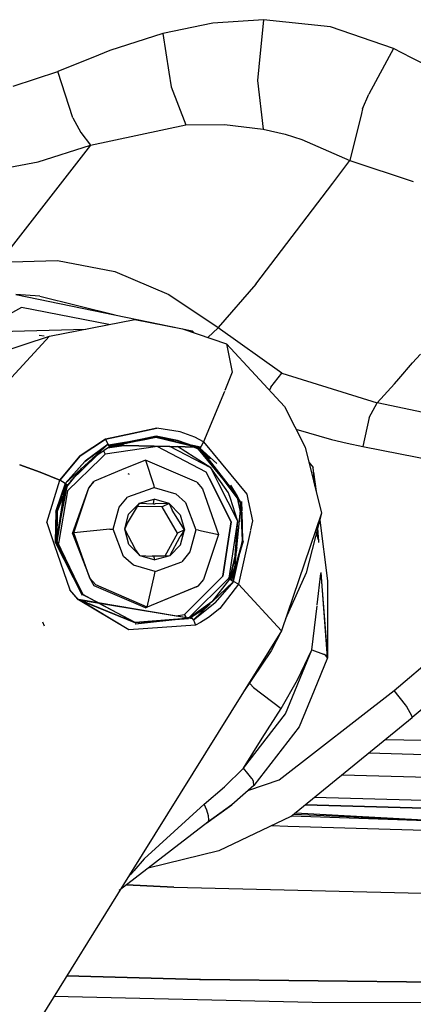
# Model space of a CAD drawing. Units: millimetres. Extents: x 984 to 8877, y -1600 to 2023.
# Drawn here: x 2836 to 2873, y -1031 to -937 of the extents above; entities that cross this region are included whole.
import ezdxf

# ---------------------------------------------------------------- set-up
doc = ezdxf.new("R2010")
doc.units = ezdxf.units.MM
doc.layers.add('TFR-TRI', color=7, linetype='CONTINUOUS', true_color=0xffffff)

msp = doc.modelspace()

# ---------------------------------------------------------------- linework, layer by layer
at = {"layer": 'TFR-TRI', "color": 18, "linetype": 'CONTINUOUS'}
for p, q in [((2854.082396, -937.621582), (2849.353392, -938.587402)), ((2854.082396, -937.621582), (2849.353392, -938.587402)), ((2858.876097, -937.280029), (2854.082396, -937.621582)), ((2858.876097, -937.280029), (2854.082396, -937.621582)), ((2858.876097, -937.280029), (2858.441282, -941.739746)), ((2858.876097, -937.280029), (2858.441282, -941.739746)), ((2865.202025, -937.962158), (2858.876097, -937.280029)), ((2865.202025, -937.962158), (2858.876097, -937.280029)), ((2849.353392, -938.587402), (2844.318968, -940.199951)), ((2849.353392, -938.587402), (2844.318968, -940.199951)), ((2849.353392, -938.587402), (2849.927366, -942.263184)), ((2849.353392, -938.587402), (2849.927366, -942.263184)), ((2871.172239, -940.014893), (2865.202025, -937.962158)), ((2871.172239, -940.014893), (2865.202025, -937.962158)), ((2843.253294, -940.633301), (2839.419554, -942.19165)), ((2843.253294, -940.633301), (2839.419554, -942.19165)), ((2844.318968, -940.199951), (2843.254271, -940.632812)), ((2844.318968, -940.199951), (2843.254271, -940.632812)), ((2871.172239, -940.014893), (2868.848021, -944.335938)), ((2871.172239, -940.014893), (2868.848021, -944.335938)), ((2872.876341, -940.880005), (2871.172239, -940.014893)), ((2872.876341, -940.880005), (2871.172239, -940.014893)), ((2875.610716, -942.263184), (2872.876341, -940.880005)), ((2875.610716, -942.263184), (2872.876341, -940.880005)), ((2835.172484, -943.567139), (2839.419554, -942.19165)), ((2835.172484, -943.567139), (2839.419554, -942.19165)), ((2840.83679, -946.588745), (2839.419554, -942.19165)), ((2840.83679, -946.588745), (2839.419554, -942.19165)), ((2849.927366, -942.263184), (2850.143187, -943.645264)), ((2849.927366, -942.263184), (2850.143187, -943.645264)), ((2858.441282, -941.739746), (2858.313109, -943.053101)), ((2858.441282, -941.739746), (2858.313109, -943.053101)), ((2858.313109, -943.053101), (2858.833616, -947.652588)), ((2858.313109, -943.053101), (2858.833616, -947.652588)), ((2850.143187, -943.645264), (2851.511351, -947.247192)), ((2850.143187, -943.645264), (2851.511351, -947.247192)), ((2868.25012, -945.713989), (2868.848021, -944.335938)), ((2868.25012, -945.713989), (2868.848021, -944.335938)), ((2868.140013, -946.163574), (2867.043577, -950.637329)), ((2868.140013, -946.163574), (2867.043577, -950.637329)), ((2868.25012, -945.713989), (2868.140013, -946.163208)), ((2868.25012, -945.713989), (2868.140013, -946.163208)), ((2840.83679, -946.588745), (2841.580198, -947.981201)), ((2840.83679, -946.588745), (2841.580198, -947.981201)), ((2842.48889, -949.158936), (2851.511351, -947.247192)), ((2842.48889, -949.158936), (2851.511351, -947.247192)), ((2851.511351, -947.247192), (2855.196654, -947.211548)), ((2851.511351, -947.247192), (2855.196654, -947.211548)), ((2855.196654, -947.211548), (2858.833616, -947.652588)), ((2855.196654, -947.211548), (2858.833616, -947.652588)), ((2841.580198, -947.981201), (2842.48889, -949.158936)), ((2841.580198, -947.981201), (2842.48889, -949.158936)), ((2858.833616, -947.652588), (2860.914427, -948.137695)), ((2858.833616, -947.652588), (2860.914427, -948.137695)), ((2860.914427, -948.137695), (2862.51013, -948.632202)), ((2860.914427, -948.137695), (2862.51013, -948.632202)), ((2862.51013, -948.632202), (2867.043577, -950.637329)), ((2862.51013, -948.632202), (2867.043577, -950.637329)), ((2842.48889, -949.158936), (2833.865599, -960.269409)), ((2842.48889, -949.158936), (2833.865599, -960.269409)), ((2837.529173, -950.738892), (2842.48889, -949.158936)), ((2837.529173, -950.738892), (2842.48889, -949.158936)), ((2832.489866, -951.698486), (2837.529173, -950.738892)), ((2832.489866, -951.698486), (2837.529173, -950.738892)), ((2865.424437, -952.765869), (2867.043577, -950.637329)), ((2865.424437, -952.765869), (2867.043577, -950.637329)), ((2867.043577, -950.637329), (2873.053099, -952.612793)), ((2867.043577, -950.637329), (2873.053099, -952.612793)), ((2858.134642, -962.348389), (2865.424437, -952.765869)), ((2858.134642, -962.348389), (2865.424437, -952.765869)), ((2833.865599, -960.269409), (2839.360472, -960.107056)), ((2833.865599, -960.269409), (2839.360472, -960.107056)), ((2839.360472, -960.107056), (2844.792357, -961.155273)), ((2839.360472, -960.107056), (2844.792357, -961.155273)), ((2844.792357, -961.155273), (2849.908812, -963.318115)), ((2844.792357, -961.155273), (2849.908812, -963.318115)), ((2858.134642, -962.348389), (2854.570433, -966.465942)), ((2858.134642, -962.348389), (2854.570433, -966.465942)), ((2837.711302, -963.482666), (2835.426146, -963.333374)), ((2837.711302, -963.482666), (2835.426146, -963.333374)), ((2835.426146, -963.333374), (2852.127318, -966.766602)), ((2835.426146, -963.333374), (2852.127318, -966.766602)), ((2837.711302, -963.482666), (2844.817503, -965.263916)), ((2837.711302, -963.482666), (2844.817503, -965.263916)), ((2849.908812, -963.318115), (2854.570433, -966.465942)), ((2849.908812, -963.318115), (2854.570433, -966.465942)), ((2835.964232, -964.557739), (2821.490355, -972.602783)), ((2835.964232, -964.557739), (2821.490355, -972.602783)), ((2835.964232, -964.557739), (2821.490355, -972.602783)), ((2835.964232, -964.557739), (2821.490355, -972.602783)), ((2844.232542, -966.175049), (2835.964232, -964.557739)), ((2844.232542, -966.175049), (2835.964232, -964.557739)), ((2844.232542, -966.175049), (2835.964232, -964.557739)), ((2844.232542, -966.175049), (2835.964232, -964.557739)), ((2838.611937, -967.2677), (2846.704466, -965.694458)), ((2838.611937, -967.2677), (2846.704466, -965.694458)), ((2846.704466, -965.694458), (2851.21057, -966.59314)), ((2846.704466, -965.694458), (2851.21057, -966.59314)), ((2833.936888, -966.825806), (2842.053831, -966.598755)), ((2833.936888, -966.825806), (2842.053831, -966.598755)), ((2851.21057, -966.59314), (2855.362669, -968.009155)), ((2851.21057, -966.59314), (2855.362669, -968.009155)), ((2852.127318, -966.766602), (2852.167601, -966.919678)), ((2852.127318, -966.766602), (2852.167601, -966.919678)), ((2852.127318, -966.766602), (2852.304075, -966.965942)), ((2852.127318, -966.766602), (2852.304075, -966.965942)), ((2852.127318, -966.766602), (2852.167601, -966.919678)), ((2852.127318, -966.766602), (2852.167601, -966.919678)), ((2853.610228, -967.411499), (2854.588743, -966.480957)), ((2853.610228, -967.411499), (2854.588743, -966.480957)), ((2854.57971, -966.473389), (2854.570433, -966.465942)), ((2854.57971, -966.473389), (2854.570433, -966.465942)), ((2854.588743, -966.480957), (2854.57971, -966.473389)), ((2854.588743, -966.480957), (2854.57971, -966.473389)), ((2860.61682, -970.786499), (2854.588743, -966.480957)), ((2860.61682, -970.786499), (2854.588743, -966.480957)), ((2832.001585, -969.454346), (2838.611937, -967.2677)), ((2832.001585, -969.454346), (2838.611937, -967.2677)), ((2833.94055, -972.378052), (2838.611937, -967.2677)), ((2833.94055, -972.378052), (2838.611937, -967.2677)), ((2833.94055, -972.378052), (2838.611937, -967.2677)), ((2833.94055, -972.378052), (2838.611937, -967.2677)), ((2838.125853, -967.276611), (2837.636351, -967.223877)), ((2838.125853, -967.276611), (2837.636351, -967.223877)), ((2855.362669, -968.009155), (2855.913206, -970.703369)), ((2855.362669, -968.009155), (2855.913206, -970.703369)), ((2855.362669, -968.009155), (2855.913206, -970.703369)), ((2855.362669, -968.009155), (2855.913206, -970.703369)), ((2860.857786, -973.939575), (2855.362669, -968.009155)), ((2860.857786, -973.939575), (2855.362669, -968.009155)), ((2872.989622, -969.817139), (2873.721312, -968.973999)), ((2872.989622, -969.817139), (2873.721312, -968.973999)), ((2871.684935, -971.320312), (2872.989134, -969.817749)), ((2871.684935, -971.320312), (2872.989134, -969.817749)), ((2855.913206, -970.703369), (2855.203245, -972.426025)), ((2855.913206, -970.703369), (2855.203245, -972.426025)), ((2855.913206, -970.703369), (2855.203245, -972.426025)), ((2855.913206, -970.703369), (2855.203245, -972.426025)), ((2859.583372, -972.110962), (2860.61682, -970.786499)), ((2859.583372, -972.110962), (2860.61682, -970.786499)), ((2860.61682, -970.786499), (2869.627073, -973.604492)), ((2860.61682, -970.786499), (2869.627073, -973.604492)), ((2871.274534, -971.793213), (2871.684935, -971.320312)), ((2871.274534, -971.793213), (2871.684935, -971.320312)), ((2859.583372, -972.110962), (2859.434446, -972.403564)), ((2859.583372, -972.110962), (2859.434446, -972.403564)), ((2869.627073, -973.604492), (2871.274534, -971.793213)), ((2869.627073, -973.604492), (2871.274534, -971.793213)), ((2855.16931, -972.508667), (2853.201048, -977.285889)), ((2855.16931, -972.508667), (2853.201048, -977.285889)), ((2855.16931, -972.508667), (2853.201048, -977.285889)), ((2855.16931, -972.508667), (2853.201048, -977.285889)), ((2860.857786, -973.939575), (2862.803343, -977.796265)), ((2860.857786, -973.939575), (2862.803343, -977.796265)), ((2868.881468, -975.000488), (2869.627073, -973.604492)), ((2868.881468, -975.000488), (2869.627073, -973.604492)), ((2878.805052, -975.517334), (2869.627073, -973.604492)), ((2878.805052, -975.517334), (2869.627073, -973.604492)), ((2868.881468, -975.000488), (2868.264769, -977.727539)), ((2868.881468, -975.000488), (2868.264769, -977.727539)), ((2848.76428, -976.010132), (2846.45178, -976.498535)), ((2848.76428, -976.010132), (2846.45178, -976.498535)), ((2846.45178, -976.498535), (2848.76428, -976.010132)), ((2846.45178, -976.498535), (2848.76428, -976.010132)), ((2850.994749, -976.356079), (2848.76428, -976.010132)), ((2850.994749, -976.356079), (2848.76428, -976.010132)), ((2850.994749, -976.356079), (2848.76428, -976.010132)), ((2850.994749, -976.356079), (2848.76428, -976.010132)), ((2861.945677, -976.096191), (2865.322874, -977.065552)), ((2861.945677, -976.096191), (2865.322874, -977.065552)), ((2841.517698, -978.628052), (2843.927366, -977.031616)), ((2843.927366, -977.031616), (2841.517698, -978.628052)), ((2843.927366, -977.031616), (2841.517698, -978.628052)), ((2841.517698, -978.628052), (2843.927366, -977.031616)), ((2846.45178, -976.498535), (2843.927366, -977.031616)), ((2843.927366, -977.031616), (2846.45178, -976.498535)), ((2843.927366, -977.031616), (2846.45178, -976.498535)), ((2846.45178, -976.498535), (2843.927366, -977.031616)), ((2844.154417, -977.509155), (2843.927366, -977.031616)), ((2844.154417, -977.509155), (2843.927366, -977.031616)), ((2844.154417, -977.509155), (2843.927366, -977.031616)), ((2844.154417, -977.509155), (2843.927366, -977.031616)), ((2847.444945, -977.076904), (2844.207396, -977.615112)), ((2847.449339, -977.079468), (2844.208128, -977.617188)), ((2847.3822, -977.040283), (2844.242796, -977.68335)), ((2847.385863, -977.04248), (2844.242796, -977.68335)), ((2844.242796, -977.68335), (2847.472532, -977.093018)), ((2847.475706, -977.094849), (2844.242796, -977.68335)), ((2847.491575, -977.104126), (2845.453245, -977.538574)), ((2847.491575, -977.104126), (2845.453245, -977.538574)), ((2848.701048, -976.77002), (2847.3822, -977.040283)), ((2848.727659, -976.768799), (2847.385863, -977.04248)), ((2848.724974, -976.864014), (2847.445189, -977.076782)), ((2848.695921, -976.872559), (2847.449339, -977.079468)), ((2847.472777, -977.093018), (2848.724974, -976.864014)), ((2848.695921, -976.872559), (2847.475706, -977.094849)), ((2848.707152, -976.844971), (2847.491575, -977.104126)), ((2848.707152, -976.844971), (2847.491575, -977.104126)), ((2852.843626, -977.889648), (2848.695921, -976.872559)), ((2852.918577, -977.78833), (2848.695921, -976.872559)), ((2850.72595, -977.15625), (2848.701048, -976.77002)), ((2850.72595, -977.15625), (2848.707152, -976.844971)), ((2850.72595, -977.15625), (2848.707152, -976.844971)), ((2848.707152, -976.844971), (2850.72595, -977.15625)), ((2848.707152, -976.844971), (2850.72595, -977.15625)), ((2852.843626, -977.889648), (2848.724974, -976.864014)), ((2848.724974, -976.864014), (2852.918577, -977.78833)), ((2850.72595, -977.15625), (2848.727659, -976.768799)), ((2852.384398, -976.863037), (2850.994749, -976.356079)), ((2852.384398, -976.863037), (2850.994749, -976.356079)), ((2852.384398, -976.863037), (2850.994749, -976.356079)), ((2852.384398, -976.863037), (2850.994749, -976.356079)), ((2853.201048, -977.285889), (2852.384398, -976.863037)), ((2853.201048, -977.285889), (2852.384398, -976.863037)), ((2853.201048, -977.285889), (2852.384398, -976.863037)), ((2853.201048, -977.285889), (2852.384398, -976.863037)), ((2865.322874, -977.065552), (2866.791868, -977.406982)), ((2865.322874, -977.065552), (2866.791868, -977.406982)), ((2841.973265, -979.147339), (2844.154417, -977.509155)), ((2844.154417, -977.509155), (2841.985716, -979.135986)), ((2844.309691, -977.781128), (2842.671019, -978.868652)), ((2844.309691, -977.781128), (2842.671019, -978.868652)), ((2844.154417, -977.509155), (2842.716185, -978.827393)), ((2844.154417, -977.509155), (2842.716185, -978.827393)), ((2848.632445, -977.768433), (2843.872923, -978.459839)), ((2848.632445, -977.768433), (2843.872923, -978.459839)), ((2848.632445, -977.768433), (2843.872923, -978.459839)), ((2848.632445, -977.768433), (2843.872923, -978.459839)), ((2845.879759, -977.650024), (2844.119505, -977.905762)), ((2845.879759, -977.650024), (2844.119505, -977.905762)), ((2845.879759, -977.650024), (2844.119505, -977.905762)), ((2845.879759, -977.650024), (2844.119505, -977.905762)), ((2844.154417, -977.509155), (2844.208128, -977.617188)), ((2844.207396, -977.615112), (2844.154417, -977.509155)), ((2844.207396, -977.615112), (2844.154417, -977.509155)), ((2844.154417, -977.509155), (2844.208128, -977.617188)), ((2844.207396, -977.615112), (2848.516234, -977.700806)), ((2844.242796, -977.68335), (2844.207396, -977.615112)), ((2844.242796, -977.68335), (2844.207396, -977.615112)), ((2844.208128, -977.617188), (2844.242796, -977.68335)), ((2848.518187, -977.701904), (2844.208128, -977.617188)), ((2844.208128, -977.617188), (2844.242796, -977.68335)), ((2844.242796, -977.68335), (2844.280638, -977.750122)), ((2844.242796, -977.68335), (2844.280638, -977.750122)), ((2844.280638, -977.750122), (2844.242796, -977.68335)), ((2844.280638, -977.750122), (2844.242796, -977.68335)), ((2844.306029, -977.783081), (2844.280638, -977.750122)), ((2844.280638, -977.750122), (2844.306029, -977.783081)), ((2844.306029, -977.783081), (2844.280638, -977.750122)), ((2844.280638, -977.750122), (2844.306029, -977.783081)), ((2844.309691, -977.781128), (2844.30554, -977.782593)), ((2844.30554, -977.782593), (2844.309691, -977.781128)), ((2845.404173, -977.549072), (2844.306029, -977.783081)), ((2845.404173, -977.549072), (2844.306029, -977.783081)), ((2844.309691, -977.781128), (2844.306029, -977.783081)), ((2844.306029, -977.783081), (2844.309691, -977.781128)), ((2845.449339, -977.538574), (2844.309691, -977.781128)), ((2844.309691, -977.781128), (2845.449339, -977.538574)), ((2848.516478, -977.700806), (2852.918577, -977.78833)), ((2852.918577, -977.78833), (2848.518431, -977.701904)), ((2848.8114, -977.742188), (2848.632445, -977.768433)), ((2848.8114, -977.742188), (2848.632445, -977.768433)), ((2848.8114, -977.742188), (2848.632445, -977.768433)), ((2848.8114, -977.742188), (2848.632445, -977.768433)), ((2853.432982, -980.1698), (2848.8114, -977.742188)), ((2853.432982, -980.1698), (2848.8114, -977.742188)), ((2853.432982, -980.1698), (2848.8114, -977.742188)), ((2853.432982, -980.1698), (2848.8114, -977.742188)), ((2853.883909, -979.768799), (2850.004515, -977.730957)), ((2853.883909, -979.768799), (2850.004515, -977.730957)), ((2853.883909, -979.768799), (2850.718382, -977.745117)), ((2853.883909, -979.768799), (2850.718382, -977.745117)), ((2852.275511, -977.692871), (2850.72595, -977.15625)), ((2850.72595, -977.15625), (2851.982298, -977.61377)), ((2850.72595, -977.15625), (2851.982298, -977.61377)), ((2851.982298, -977.61377), (2850.72595, -977.15625)), ((2851.982298, -977.61377), (2850.72595, -977.15625)), ((2850.72595, -977.15625), (2852.275511, -977.692871)), ((2852.720335, -977.995728), (2852.129027, -977.689575)), ((2852.129027, -977.689575), (2852.720335, -977.995728)), ((2852.129027, -977.689575), (2852.720335, -977.995728)), ((2852.720335, -977.995728), (2852.129027, -977.689575)), ((2852.513548, -977.775391), (2852.843626, -977.889648)), ((2852.843626, -977.889648), (2852.513548, -977.775391)), ((2852.843626, -977.889648), (2852.720335, -977.995728)), ((2852.843626, -977.889648), (2852.720335, -977.995728)), ((2852.843626, -977.889648), (2852.720335, -977.995728)), ((2852.843626, -977.889648), (2852.720335, -977.995728)), ((2852.720335, -977.995728), (2853.84387, -978.869263)), ((2855.664671, -981.553223), (2852.720335, -977.995728)), ((2852.720335, -977.995728), (2853.84387, -978.869263)), ((2855.664671, -981.553223), (2852.720335, -977.995728)), ((2852.918577, -977.78833), (2852.843626, -977.889648)), ((2852.843626, -977.889648), (2852.918577, -977.78833)), ((2852.918577, -977.78833), (2852.843626, -977.889648)), ((2852.843626, -977.889648), (2852.918577, -977.78833)), ((2852.843626, -977.889648), (2854.4718, -979.357422)), ((2852.843626, -977.889648), (2856.735472, -983.106812)), ((2852.843626, -977.889648), (2856.39514, -982.435547)), ((2856.71765, -983.04187), (2852.843626, -977.889648)), ((2852.970091, -977.70874), (2852.918577, -977.78833)), ((2852.970091, -977.70874), (2852.918577, -977.78833)), ((2852.970091, -977.70874), (2852.918577, -977.78833)), ((2852.970091, -977.70874), (2852.918577, -977.78833)), ((2853.201048, -977.285889), (2852.970091, -977.70874)), ((2853.201048, -977.285889), (2852.970091, -977.70874)), ((2853.201048, -977.285889), (2852.970091, -977.70874)), ((2853.201048, -977.285889), (2852.970091, -977.70874)), ((2853.201048, -977.285889), (2855.795042, -980.434692)), ((2853.201048, -977.285889), (2855.795042, -980.434692)), ((2853.201048, -977.285889), (2855.795042, -980.434692)), ((2853.201048, -977.285889), (2855.795042, -980.434692)), ((2862.803343, -977.796265), (2864.367552, -984.059082)), ((2862.803343, -977.796265), (2864.367552, -984.059082)), ((2866.791868, -977.406982), (2868.264769, -977.727539)), ((2866.791868, -977.406982), (2868.264769, -977.727539)), ((2868.264769, -977.727539), (2880.871458, -980.243042)), ((2868.264769, -977.727539), (2880.871458, -980.243042)), ((2839.581663, -980.932495), (2841.517698, -978.628052)), ((2839.581663, -980.932495), (2841.517698, -978.628052)), ((2841.517698, -978.628052), (2839.581663, -980.932495)), ((2841.517698, -978.628052), (2839.581663, -980.932495)), ((2842.671019, -978.868652), (2840.083616, -981.240845)), ((2842.671019, -978.868896), (2840.083861, -981.240479)), ((2843.496458, -978.828003), (2840.304564, -981.948364)), ((2840.304564, -981.948364), (2843.496458, -978.828003)), ((2843.496458, -978.828003), (2840.304564, -981.948364)), ((2840.304564, -981.948364), (2843.496458, -978.828003)), ((2843.104368, -978.599487), (2840.614378, -981.033691)), ((2843.104368, -978.599487), (2840.614378, -981.033691)), ((2843.104368, -978.599487), (2840.614378, -981.033691)), ((2843.104368, -978.599487), (2840.614378, -981.033691)), ((2843.18347, -978.521973), (2843.104368, -978.599487)), ((2843.18347, -978.521973), (2843.104368, -978.599487)), ((2843.18347, -978.521973), (2843.104368, -978.599487)), ((2843.18347, -978.521973), (2843.104368, -978.599487)), ((2843.496458, -978.827881), (2843.872923, -978.459839)), ((2843.872923, -978.459839), (2843.496458, -978.827881)), ((2843.872923, -978.459839), (2843.496458, -978.827881)), ((2843.496458, -978.827881), (2843.872923, -978.459839)), ((2843.756956, -978.144531), (2843.774534, -978.223999)), ((2843.756956, -978.144531), (2843.774534, -978.223999)), ((2843.774534, -978.223999), (2843.756956, -978.144531)), ((2843.774534, -978.223999), (2843.756956, -978.144531)), ((2843.774534, -978.223999), (2843.872923, -978.459839)), ((2843.774534, -978.223999), (2843.872923, -978.459839)), ((2843.774534, -978.223999), (2843.872923, -978.459839)), ((2843.774534, -978.223999), (2843.872923, -978.459839)), ((2837.74182, -980.176758), (2835.796019, -979.481445)), ((2837.74182, -980.176758), (2835.796019, -979.481445)), ((2835.796263, -979.481445), (2837.742064, -980.176758)), ((2835.796263, -979.481445), (2837.742064, -980.176758)), ((2841.973265, -979.147339), (2840.083616, -981.240845)), ((2841.985716, -979.135986), (2840.083861, -981.240479)), ((2841.614866, -979.83728), (2840.334837, -981.387329)), ((2841.615111, -979.836914), (2840.335325, -981.387329)), ((2847.69348, -979.033203), (2845.442015, -979.960693)), ((2847.69348, -979.033203), (2848.469847, -981.353271)), ((2847.69348, -979.033203), (2848.469847, -981.353271)), ((2852.554808, -981.127319), (2847.69348, -979.033203)), ((2855.567503, -982.140259), (2853.883909, -979.768799)), ((2854.641966, -981.267578), (2853.883909, -979.768799)), ((2855.567503, -982.140259), (2853.883909, -979.768799)), ((2854.641966, -981.267578), (2853.883909, -979.768799)), ((2863.161253, -979.22998), (2863.589964, -979.714233)), ((2863.161253, -979.22998), (2863.589964, -979.714233)), ((2863.718382, -981.460205), (2863.589964, -979.714233)), ((2863.718382, -981.460205), (2863.589964, -979.714233)), ((2839.581663, -980.932495), (2837.74182, -980.176758)), ((2839.581663, -980.932495), (2837.74182, -980.176758)), ((2837.742064, -980.176758), (2839.581663, -980.932495)), ((2837.742064, -980.176758), (2839.581663, -980.932495)), ((2845.442015, -979.960693), (2842.87805, -981.01709)), ((2846.196409, -980.400024), (2846.070677, -980.326904)), ((2846.196409, -980.400024), (2846.070677, -980.326904)), ((2853.715208, -980.727905), (2853.432982, -980.1698)), ((2853.432982, -980.1698), (2853.715208, -980.727905)), ((2853.715208, -980.727905), (2853.432982, -980.1698)), ((2853.432982, -980.1698), (2853.715208, -980.727905)), ((2855.812864, -984.874756), (2853.715208, -980.727905)), ((2853.715208, -980.727905), (2855.812864, -984.874756)), ((2855.812864, -984.874756), (2853.715208, -980.727905)), ((2853.715208, -980.727905), (2855.812864, -984.874756)), ((2855.795042, -980.434692), (2857.304075, -982.266357)), ((2855.795042, -980.434692), (2857.304075, -982.266357)), ((2855.795042, -980.434692), (2857.304075, -982.266357)), ((2855.795042, -980.434692), (2857.304075, -982.266357)), ((2863.621458, -980.181274), (2863.854613, -982.005737)), ((2863.621458, -980.181274), (2863.854613, -982.005737)), ((2838.350462, -984.938721), (2839.581663, -980.932495)), ((2838.350462, -984.938721), (2839.581663, -980.932495)), ((2838.350462, -984.938721), (2839.581663, -980.932495)), ((2838.350462, -984.938721), (2839.581663, -980.932495)), ((2839.205443, -983.948853), (2840.206175, -981.314453)), ((2840.083861, -981.240479), (2839.22888, -983.832153)), ((2840.083861, -981.240479), (2839.290892, -986.650024)), ((2840.206175, -981.314453), (2839.31262, -986.761108)), ((2840.083861, -981.240479), (2839.581663, -980.932495)), ((2840.083861, -981.240479), (2839.581663, -980.932495)), ((2840.083616, -981.240845), (2839.581663, -980.932495)), ((2840.083616, -981.240845), (2839.581663, -980.932495)), ((2839.592161, -985.056519), (2840.314573, -981.368774)), ((2840.206175, -981.314453), (2840.083616, -981.240845)), ((2840.206175, -981.314453), (2840.083616, -981.240845)), ((2840.083861, -981.240479), (2840.206419, -981.314331)), ((2840.083861, -981.240479), (2840.206419, -981.314331)), ((2840.090696, -982.018311), (2840.335325, -981.387329)), ((2840.094847, -981.994141), (2840.334837, -981.387329)), ((2840.314573, -981.368774), (2840.10681, -981.920044)), ((2840.208372, -981.315796), (2840.206175, -981.314453)), ((2840.208372, -981.315796), (2840.206175, -981.314453)), ((2840.208372, -981.315674), (2840.206419, -981.314331)), ((2840.208372, -981.315674), (2840.206419, -981.314331)), ((2840.246702, -981.338135), (2840.208372, -981.315674)), ((2840.246702, -981.338135), (2840.208372, -981.315674)), ((2840.246702, -981.338379), (2840.208372, -981.315796)), ((2840.246702, -981.338379), (2840.208372, -981.315796)), ((2840.326536, -981.383423), (2840.246702, -981.338135)), ((2840.326536, -981.383423), (2840.246702, -981.338135)), ((2840.326536, -981.383423), (2840.246702, -981.338379)), ((2840.326536, -981.383423), (2840.246702, -981.338379)), ((2840.334837, -981.387329), (2840.326536, -981.383423)), ((2840.335325, -981.387329), (2840.326536, -981.383423)), ((2840.335325, -981.387329), (2840.326536, -981.383423)), ((2840.334837, -981.387329), (2840.326536, -981.383423)), ((2840.789915, -985.985474), (2842.336302, -981.641357)), ((2840.929075, -985.91687), (2842.336302, -981.641357)), ((2840.929075, -985.91687), (2842.336302, -981.641357)), ((2842.336302, -981.641357), (2842.87805, -981.01709)), ((2842.336302, -981.641357), (2842.87805, -981.01709)), ((2842.73889, -981.085815), (2842.336302, -981.641357)), ((2842.73889, -981.085815), (2842.87805, -981.01709)), ((2848.38513, -981.674561), (2845.985472, -982.552002)), ((2848.38513, -981.674561), (2845.985472, -982.552002)), ((2848.514769, -981.627075), (2848.385374, -981.674561)), ((2848.514769, -981.627075), (2848.385374, -981.674561)), ((2848.469847, -981.353271), (2848.514769, -981.627075)), ((2848.469847, -981.353271), (2848.514769, -981.627075)), ((2848.514769, -981.627075), (2850.567015, -982.238281)), ((2848.514769, -981.627075), (2850.567015, -982.238281)), ((2852.554808, -981.127319), (2853.110716, -981.764038)), ((2853.110716, -981.764038), (2854.61389, -986.07251)), ((2856.403929, -984.750854), (2854.641966, -981.267578)), ((2856.403929, -984.750854), (2854.641966, -981.267578)), ((2856.39514, -982.435547), (2855.732054, -981.634399)), ((2856.39514, -982.435547), (2855.732054, -981.634399)), ((2855.742796, -981.391846), (2856.39514, -982.435547)), ((2839.3197, -984.008301), (2839.909788, -982.485107)), ((2839.343138, -983.89209), (2839.915159, -982.447754)), ((2840.304564, -981.948364), (2839.453489, -986.943237)), ((2840.304564, -981.948364), (2839.453489, -986.943237)), ((2840.304564, -981.948364), (2839.453489, -986.943237)), ((2840.304564, -981.948364), (2839.453489, -986.943237)), ((2845.204222, -983.485352), (2845.985472, -982.552002)), ((2845.204222, -983.485352), (2845.985472, -982.552002)), ((2847.120482, -983.102783), (2848.52722, -982.734375)), ((2847.120482, -983.102783), (2848.52722, -982.734375)), ((2848.450316, -983.15918), (2848.52722, -982.734375)), ((2848.450316, -983.15918), (2848.52722, -982.734375)), ((2849.942503, -983.134888), (2848.52722, -982.734375)), ((2849.942503, -983.134888), (2848.52722, -982.734375)), ((2850.567015, -982.238281), (2851.50305, -983.054688)), ((2850.567015, -982.238281), (2851.50305, -983.054688)), ((2855.735472, -982.664185), (2855.567503, -982.140259)), ((2855.735472, -982.664185), (2855.567503, -982.140259)), ((2856.403929, -984.750854), (2855.736693, -982.668701)), ((2856.403929, -984.750854), (2855.736693, -982.668701)), ((2856.39514, -982.435547), (2856.692503, -983.940063)), ((2856.71765, -983.04187), (2856.39514, -982.435547)), ((2856.692503, -983.940063), (2856.39514, -982.435547)), ((2856.39514, -982.435547), (2856.692503, -983.940063)), ((2856.692503, -983.940063), (2856.39514, -982.435547)), ((2856.39514, -982.435547), (2856.735472, -983.106812)), ((2857.304075, -982.266357), (2857.4364, -982.894775)), ((2857.304075, -982.266357), (2857.4364, -982.894775)), ((2857.304075, -982.266357), (2857.4364, -982.894775)), ((2857.304075, -982.266357), (2857.4364, -982.894775)), ((2844.64929, -985.560547), (2845.204222, -983.485352)), ((2844.64929, -985.560547), (2845.204222, -983.485352)), ((2846.099486, -984.141846), (2847.120482, -983.102783)), ((2846.099486, -984.141846), (2847.120482, -983.102783)), ((2846.101439, -984.85376), (2847.120482, -983.102783)), ((2849.293333, -983.455811), (2846.930784, -983.428955)), ((2849.293333, -983.455811), (2846.930784, -983.428955)), ((2847.120482, -983.102783), (2848.450316, -983.15918)), ((2847.120482, -983.102783), (2848.450316, -983.15918)), ((2848.450316, -983.15918), (2848.628538, -983.160522)), ((2848.450316, -983.15918), (2848.628538, -983.160522)), ((2849.942503, -983.134888), (2848.628538, -983.160522)), ((2849.942503, -983.134888), (2848.628538, -983.160522)), ((2849.942503, -983.134888), (2849.293333, -983.455811)), ((2849.942503, -983.134888), (2849.293333, -983.455811)), ((2850.732298, -985.958008), (2849.293333, -983.455811)), ((2850.732298, -985.958008), (2849.293333, -983.455811)), ((2849.942503, -983.134888), (2850.229613, -983.764526)), ((2849.942503, -983.134888), (2850.229613, -983.764526)), ((2849.942503, -983.134888), (2850.986937, -984.19751)), ((2849.942503, -983.134888), (2850.986937, -984.19751)), ((2851.50305, -983.054688), (2852.469114, -985.649658)), ((2851.50305, -983.054688), (2852.469114, -985.649658)), ((2856.707396, -983.664917), (2856.776488, -982.952026)), ((2856.71765, -983.686279), (2856.783568, -983.017456)), ((2856.752806, -983.759521), (2856.71765, -983.04187)), ((2856.71765, -983.04187), (2856.7489, -983.368408)), ((2856.735472, -983.106812), (2856.754271, -983.315918)), ((2856.735472, -983.106812), (2856.763792, -983.781982)), ((2856.776488, -982.952026), (2856.805784, -983.869385)), ((2856.783568, -983.017456), (2856.807493, -983.872925)), ((2857.4364, -982.894775), (2857.837767, -984.795654)), ((2857.4364, -982.894775), (2857.837767, -984.795654)), ((2857.4364, -982.894775), (2857.837767, -984.795654)), ((2857.4364, -982.894775), (2857.837767, -984.795654)), ((2839.205443, -983.948853), (2839.150511, -986.783936)), ((2839.22888, -983.832153), (2839.290892, -986.650024)), ((2839.272581, -986.805054), (2839.3197, -984.008301)), ((2839.343138, -983.89209), (2839.316771, -986.659668)), ((2845.737425, -985.572998), (2846.099486, -984.141846)), ((2845.737425, -985.572998), (2846.099486, -984.141846)), ((2851.38098, -985.637329), (2850.229613, -983.764526)), ((2851.38098, -985.637329), (2850.229613, -983.764526)), ((2850.986937, -984.19751), (2851.38098, -985.637329)), ((2850.986937, -984.19751), (2851.38098, -985.637329)), ((2856.042113, -990.532715), (2856.700804, -983.733765)), ((2856.042113, -990.532593), (2856.711058, -983.755005)), ((2856.894407, -986.655884), (2856.757445, -983.852905)), ((2856.767454, -983.874268), (2856.886351, -986.71936)), ((2856.808714, -983.960449), (2856.894407, -986.655884)), ((2856.809691, -983.963379), (2856.886351, -986.71936)), ((2864.367552, -984.059082), (2860.568236, -995.198486)), ((2864.367552, -984.059082), (2860.568236, -995.198486)), ((2864.367552, -984.059082), (2862.913206, -989.717529)), ((2864.367552, -984.059082), (2862.913206, -989.717529)), ((2838.350462, -984.938721), (2839.061155, -987.010254)), ((2838.350462, -984.938721), (2839.061155, -987.010254)), ((2838.350462, -984.938721), (2839.061155, -987.010254)), ((2838.350462, -984.938721), (2839.061155, -987.010254)), ((2845.737425, -985.572998), (2846.011351, -985.008789)), ((2846.011351, -985.008789), (2846.101439, -984.85376)), ((2855.032103, -990.03894), (2855.812864, -984.874756)), ((2855.032103, -990.03894), (2855.812864, -984.874756)), ((2855.812864, -984.874756), (2855.032103, -990.03894)), ((2855.812864, -984.874756), (2855.032103, -990.03894)), ((2856.403929, -984.750854), (2855.577025, -990.21936)), ((2856.403929, -984.750854), (2855.577025, -990.21936)), ((2856.403929, -984.750854), (2856.125853, -988.485718)), ((2856.403929, -984.750854), (2856.125853, -988.485718)), ((2857.837767, -984.795654), (2857.65222, -985.631226)), ((2857.837767, -984.795654), (2857.65222, -985.631226)), ((2857.837767, -984.795654), (2857.65222, -985.631226)), ((2857.837767, -984.795654), (2857.65222, -985.631226)), ((2863.996458, -985.503052), (2864.08679, -986.707031)), ((2863.996458, -985.503052), (2864.08679, -986.707031)), ((2864.113402, -986.832764), (2864.011351, -985.444824)), ((2864.113402, -986.832764), (2864.011351, -985.444824)), ((2864.200316, -984.709595), (2864.936644, -990.469604)), ((2864.200316, -984.709595), (2864.936644, -990.469604)), ((2840.789915, -985.985474), (2842.432005, -990.225342)), ((2844.317991, -985.578003), (2840.929075, -985.91687)), ((2844.317991, -985.578003), (2840.929075, -985.91687)), ((2842.432005, -990.225342), (2840.929075, -985.91687)), ((2842.432005, -990.225342), (2840.929075, -985.91687)), ((2844.317991, -985.578003), (2844.64929, -985.560547)), ((2844.317991, -985.578003), (2844.64929, -985.560547)), ((2845.615843, -988.155518), (2844.64929, -985.560547)), ((2845.615843, -988.155518), (2844.64929, -985.560547)), ((2846.131468, -987.012817), (2845.737425, -985.572998)), ((2846.131468, -987.012817), (2845.737425, -985.572998)), ((2846.772337, -987.503296), (2845.737425, -985.572998)), ((2850.732298, -985.958008), (2849.520628, -988.122192)), ((2850.732298, -985.958008), (2849.520628, -988.122192)), ((2849.997923, -988.107544), (2850.990843, -986.259155)), ((2849.997923, -988.107544), (2850.990843, -986.259155)), ((2851.38098, -985.637329), (2850.732298, -985.958008)), ((2851.38098, -985.637329), (2850.732298, -985.958008)), ((2851.38098, -985.637329), (2850.990843, -986.259155)), ((2851.38098, -985.637329), (2850.990843, -986.259155)), ((2851.019163, -987.068359), (2851.38098, -985.637329)), ((2851.019163, -987.068359), (2851.38098, -985.637329)), ((2852.469114, -985.649658), (2851.914427, -987.725098)), ((2852.469114, -985.649658), (2851.914427, -987.725098)), ((2852.716917, -985.673706), (2852.469114, -985.649658)), ((2852.716917, -985.673706), (2852.469114, -985.649658)), ((2852.716917, -985.673706), (2854.61389, -986.07251)), ((2852.716917, -985.673706), (2854.61389, -986.07251)), ((2854.61389, -986.07251), (2853.206663, -990.348022)), ((2857.636351, -985.702637), (2856.506224, -990.787598)), ((2857.636351, -985.702637), (2856.506224, -990.787598)), ((2857.636351, -985.702637), (2856.506224, -990.787598)), ((2857.636351, -985.702637), (2856.506224, -990.787598)), ((2864.047239, -986.519775), (2863.90637, -985.853027)), ((2864.047239, -986.519775), (2863.90637, -985.853027)), ((2839.066038, -987.02478), (2839.066282, -987.025635)), ((2839.066038, -987.02478), (2839.066282, -987.025635)), ((2839.066038, -987.02478), (2839.066282, -987.025635)), ((2839.066038, -987.02478), (2839.066282, -987.025635)), ((2839.066282, -987.025757), (2840.543089, -991.331299)), ((2839.066282, -987.025757), (2840.543089, -991.331299)), ((2839.066282, -987.025757), (2840.543089, -991.331299)), ((2839.066282, -987.025757), (2840.543089, -991.331299)), ((2841.737913, -991.849365), (2839.150511, -986.783936)), ((2841.831175, -991.819092), (2839.272581, -986.805054)), ((2841.737913, -991.849365), (2839.31262, -986.761108)), ((2841.782591, -991.768921), (2839.316771, -986.659668)), ((2839.452025, -986.952759), (2839.446409, -986.984131)), ((2839.452025, -986.952759), (2839.446409, -986.984131)), ((2839.452025, -986.952759), (2839.446409, -986.984131)), ((2839.452025, -986.952759), (2839.446409, -986.984131)), ((2847.17639, -988.075317), (2846.131468, -987.012817)), ((2847.17639, -988.075317), (2846.131468, -987.012817)), ((2851.019163, -987.068359), (2849.997923, -988.107544)), ((2851.019163, -987.068359), (2849.997923, -988.107544)), ((2856.359984, -987.312012), (2855.645872, -990.296265)), ((2856.359984, -987.312012), (2855.645872, -990.296265)), ((2856.886351, -986.71936), (2855.859984, -990.42981)), ((2856.963988, -986.722534), (2855.859984, -990.42981)), ((2856.894407, -986.655884), (2855.860228, -990.429688)), ((2855.860228, -990.429688), (2856.972288, -986.658936)), ((2856.042113, -990.532715), (2856.894407, -986.655884)), ((2856.042113, -990.532959), (2856.886351, -986.71936)), ((2846.551634, -988.971924), (2845.615843, -988.155518)), ((2846.551634, -988.971924), (2845.615843, -988.155518)), ((2847.17639, -988.075317), (2846.772337, -987.503296)), ((2847.17639, -988.075317), (2848.591429, -988.476074)), ((2847.17639, -988.075317), (2848.329954, -988.129028)), ((2847.17639, -988.075317), (2848.591429, -988.476074)), ((2848.505736, -988.131714), (2848.329954, -988.129028)), ((2849.413939, -988.125488), (2848.505736, -988.131714)), ((2848.591429, -988.476074), (2848.505736, -988.131714)), ((2848.591429, -988.476074), (2848.505736, -988.131714)), ((2849.997923, -988.107544), (2848.591429, -988.476074)), ((2849.997923, -988.107544), (2848.591429, -988.476074)), ((2849.997923, -988.107544), (2849.413939, -988.125488)), ((2851.914427, -987.725098), (2851.133177, -988.658447)), ((2851.914427, -987.725098), (2851.133177, -988.658447)), ((2855.70764, -990.338745), (2856.336058, -987.55542)), ((2848.603636, -989.58313), (2846.551634, -988.971924)), ((2848.603636, -989.58313), (2846.551634, -988.971924)), ((2848.603636, -989.58313), (2851.133177, -988.658447)), ((2848.603636, -989.58313), (2851.133177, -988.658447)), ((2856.177366, -989.137817), (2855.645872, -990.296265)), ((2856.177366, -989.137817), (2855.645872, -990.296265)), ((2855.70764, -990.338745), (2856.174925, -989.187622)), ((2847.849241, -992.956177), (2848.565306, -989.898438)), ((2847.849241, -992.956177), (2848.565306, -989.898438)), ((2848.565306, -989.898438), (2848.603636, -989.58313)), ((2848.565306, -989.898438), (2848.603636, -989.58313)), ((2851.391722, -993.666992), (2855.032103, -990.03894)), ((2851.391722, -993.666992), (2855.032103, -990.03894)), ((2851.391722, -993.666992), (2855.032103, -990.03894)), ((2851.391722, -993.666992), (2855.032103, -990.03894)), ((2855.577025, -990.21936), (2851.829954, -993.953857)), ((2855.577025, -990.21936), (2851.829954, -993.953857)), ((2855.577025, -990.21936), (2851.829954, -993.953857)), ((2855.577025, -990.21936), (2851.829954, -993.953857)), ((2855.577025, -990.21936), (2855.927855, -989.362671)), ((2855.577025, -990.21936), (2855.927855, -989.362671)), ((2862.913206, -989.717529), (2860.957152, -994.05835)), ((2862.913206, -989.717529), (2860.957152, -994.05835)), ((2863.953245, -992.75), (2864.316038, -989.758301)), ((2863.953245, -992.75), (2864.316038, -989.758301)), ((2864.316038, -989.758301), (2864.918089, -997.778442)), ((2864.316038, -989.758301), (2864.918089, -997.778442)), ((2864.918089, -997.778442), (2864.323607, -989.69397)), ((2864.918089, -997.778442), (2864.323607, -989.69397)), ((2842.848997, -990.930908), (2842.432005, -990.225342)), ((2842.988402, -990.862183), (2842.432005, -990.225342)), ((2842.988402, -990.862183), (2842.432005, -990.225342)), ((2847.710325, -993.025024), (2842.848997, -990.930908)), ((2847.849241, -992.956177), (2842.988402, -990.862183)), ((2847.849241, -992.956177), (2842.988402, -990.862183)), ((2852.525755, -991.041016), (2847.710325, -993.025024)), ((2852.664915, -990.97229), (2847.849241, -992.956177)), ((2852.664915, -990.97229), (2847.849241, -992.956177)), ((2852.525755, -991.041016), (2852.664915, -990.97229)), ((2853.206663, -990.348022), (2852.664915, -990.97229)), ((2855.645872, -990.296265), (2853.99304, -992.456787)), ((2855.645872, -990.296265), (2853.99304, -992.456787)), ((2855.645872, -990.296265), (2853.99304, -992.456787)), ((2855.645872, -990.296265), (2853.99304, -992.456787)), ((2856.042113, -990.532715), (2854.026732, -992.453491)), ((2856.042113, -990.532959), (2854.026732, -992.453491)), ((2856.042113, -990.532959), (2854.279905, -992.546021)), ((2856.042113, -990.532715), (2854.291624, -992.534912)), ((2856.506224, -990.787598), (2854.734251, -993.087036)), ((2856.506224, -990.787598), (2854.734251, -993.087036)), ((2856.506224, -990.787598), (2854.734251, -993.087036)), ((2856.506224, -990.787598), (2854.734251, -993.087036)), ((2855.70764, -990.338501), (2855.645872, -990.296265)), ((2855.70764, -990.338745), (2855.645872, -990.296265)), ((2855.70764, -990.338501), (2855.645872, -990.296265)), ((2855.70764, -990.338745), (2855.645872, -990.296265)), ((2855.734007, -990.35498), (2855.70764, -990.338501)), ((2855.734007, -990.35498), (2855.70764, -990.338501)), ((2855.734007, -990.35498), (2855.70764, -990.338745)), ((2855.734007, -990.35498), (2855.70764, -990.338745)), ((2855.859984, -990.42981), (2855.734007, -990.35498)), ((2855.860228, -990.429688), (2855.734007, -990.35498)), ((2855.859984, -990.42981), (2855.734007, -990.35498)), ((2855.860228, -990.429688), (2855.734007, -990.35498)), ((2855.859984, -990.42981), (2855.906614, -990.456543)), ((2855.859984, -990.42981), (2855.906614, -990.456543)), ((2855.906859, -990.456421), (2855.860228, -990.429688)), ((2855.906859, -990.456421), (2855.860228, -990.429688)), ((2856.042113, -990.532959), (2855.906614, -990.456543)), ((2856.042113, -990.532959), (2855.906614, -990.456543)), ((2856.042113, -990.532715), (2855.906859, -990.456421)), ((2856.042113, -990.532715), (2855.906859, -990.456421)), ((2856.506224, -990.787598), (2856.042113, -990.532715)), ((2856.506224, -990.787598), (2856.042113, -990.532715)), ((2856.506224, -990.787598), (2856.042113, -990.532959)), ((2856.506224, -990.787598), (2856.042113, -990.532959)), ((2856.506224, -990.787598), (2860.568236, -995.198486)), ((2856.506224, -990.787598), (2860.568236, -995.198486)), ((2856.506224, -990.787598), (2860.568236, -995.198486)), ((2856.506224, -990.787598), (2860.568236, -995.198486)), ((2864.936644, -990.469604), (2864.918089, -997.778442)), ((2864.936644, -990.469604), (2864.918089, -997.778442)), ((2841.366087, -992.258789), (2840.543089, -991.331299)), ((2841.312864, -992.204956), (2840.543089, -991.331299)), ((2841.366087, -992.258789), (2840.543089, -991.331299)), ((2841.312864, -992.204956), (2840.543089, -991.331299)), ((2843.28137, -992.575073), (2841.782591, -991.768921)), ((2843.242308, -992.568604), (2841.831175, -991.819092)), ((2871.236204, -1000.878174), (2882.236693, -991.473145)), ((2871.236204, -1000.878174), (2882.236693, -991.473145)), ((2841.348265, -992.210938), (2852.167357, -994.042603)), ((2841.351927, -992.220947), (2841.496702, -992.280273)), ((2841.415892, -992.26709), (2841.355589, -992.230469)), ((2841.415892, -992.26709), (2841.355589, -992.230469)), ((2846.122435, -995.104736), (2841.366087, -992.258789)), ((2846.122435, -995.104736), (2841.366087, -992.258789)), ((2841.415892, -992.26709), (2852.167357, -994.042603)), ((2846.122435, -995.104736), (2841.417113, -992.2677)), ((2846.122435, -995.104736), (2841.417113, -992.2677)), ((2841.47595, -992.303345), (2846.76721, -994.440674)), ((2841.501829, -992.282471), (2846.734984, -994.433105)), ((2846.76721, -994.440674), (2843.291624, -992.594849)), ((2846.734984, -994.433105), (2843.330687, -992.601807)), ((2847.710325, -993.025024), (2847.849241, -992.956177)), ((2847.710325, -993.025024), (2847.849241, -992.956177)), ((2853.99304, -992.456787), (2851.968138, -993.925171)), ((2853.99304, -992.456787), (2851.968138, -993.925171)), ((2852.239866, -994.156494), (2854.291624, -992.534912)), ((2852.239866, -994.156494), (2854.279905, -992.546021)), ((2853.828001, -992.643066), (2852.239866, -994.156494)), ((2853.827513, -992.643311), (2852.239866, -994.156494)), ((2853.99304, -992.456787), (2853.018675, -993.272339)), ((2853.99304, -992.456787), (2853.018675, -993.272339)), ((2863.434691, -997.024048), (2863.94055, -992.853271)), ((2863.434691, -997.024048), (2863.94055, -992.853271)), ((2850.590696, -993.775513), (2851.391722, -993.666992)), ((2850.590696, -993.775513), (2851.391722, -993.666992)), ((2850.590696, -993.775513), (2851.391722, -993.666992)), ((2850.590696, -993.775513), (2851.391722, -993.666992)), ((2851.391722, -993.666992), (2851.519652, -993.888306)), ((2851.391722, -993.666992), (2851.519652, -993.888306)), ((2851.519652, -993.888306), (2851.391722, -993.666992)), ((2851.519652, -993.888306), (2851.391722, -993.666992)), ((2851.563109, -993.940308), (2851.519652, -993.888306)), ((2851.519652, -993.888306), (2851.563109, -993.940308)), ((2851.563109, -993.940308), (2851.519652, -993.888306)), ((2851.519652, -993.888306), (2851.563109, -993.940308)), ((2851.680296, -993.960083), (2851.968138, -993.925171)), ((2851.968138, -993.925171), (2851.682249, -993.960449)), ((2851.868773, -993.959473), (2852.320921, -993.719971)), ((2852.320921, -993.719971), (2851.868773, -993.959473)), ((2851.868773, -993.959473), (2851.968138, -993.925171)), ((2851.968138, -993.925171), (2851.868773, -993.959473)), ((2851.931517, -993.942017), (2852.310179, -993.725952)), ((2851.931517, -993.942017), (2852.310179, -993.725952)), ((2851.968138, -993.925171), (2852.320921, -993.719971)), ((2851.968138, -993.925171), (2852.320921, -993.719971)), ((2851.968138, -993.925171), (2852.022093, -993.93103)), ((2851.968138, -993.925171), (2852.022093, -993.93103)), ((2851.968138, -993.925171), (2852.022093, -993.93103)), ((2851.968138, -993.925171), (2852.022093, -993.93103)), ((2852.122435, -993.992432), (2852.022093, -993.93103)), ((2852.122435, -993.992432), (2852.022093, -993.93103)), ((2852.122435, -993.992432), (2852.022093, -993.93103)), ((2852.122435, -993.992432), (2852.022093, -993.93103)), ((2852.320921, -993.719971), (2853.018675, -993.272339)), ((2853.018675, -993.272339), (2852.320921, -993.719971)), ((2853.680052, -993.950928), (2852.922239, -994.42334)), ((2853.680052, -993.950928), (2852.922239, -994.42334)), ((2853.680052, -993.950928), (2852.922239, -994.42334)), ((2853.680052, -993.950928), (2852.922239, -994.42334)), ((2854.734251, -993.087036), (2853.680052, -993.950928)), ((2854.734251, -993.087036), (2853.680052, -993.950928)), ((2854.734251, -993.087036), (2853.680052, -993.950928)), ((2854.734251, -993.087036), (2853.680052, -993.950928)), ((2838.138548, -994.758423), (2837.985472, -994.38208)), ((2838.138548, -994.758423), (2837.985472, -994.38208)), ((2852.430052, -994.675171), (2846.122435, -995.104736)), ((2852.430052, -994.675171), (2846.122435, -995.104736)), ((2852.430052, -994.675171), (2846.122435, -995.104736)), ((2852.430052, -994.675171), (2846.122435, -995.104736)), ((2851.609739, -994.046509), (2846.715208, -994.564087)), ((2851.561888, -994.038086), (2846.734984, -994.433105)), ((2851.756224, -994.072021), (2846.734984, -994.433105)), ((2851.613157, -994.046997), (2846.747923, -994.570801)), ((2851.566038, -994.03894), (2846.76721, -994.440674)), ((2851.759398, -994.072632), (2846.76721, -994.440674)), ((2851.740599, -993.970337), (2851.868773, -993.959473)), ((2851.868773, -993.959473), (2851.755003, -993.972778)), ((2852.122435, -993.992432), (2851.949095, -994.006592)), ((2852.122435, -993.992432), (2851.950316, -994.006714)), ((2852.122435, -993.992432), (2851.964476, -994.009033)), ((2852.122435, -993.992432), (2851.965452, -994.009277)), ((2852.167357, -994.042603), (2852.122435, -993.992432)), ((2852.167357, -994.042603), (2852.122435, -993.992432)), ((2852.167357, -994.042603), (2852.122435, -993.992432)), ((2852.167357, -994.042603), (2852.122435, -993.992432)), ((2852.239866, -994.156494), (2852.167357, -994.042603)), ((2852.239866, -994.156494), (2852.167357, -994.042603)), ((2852.239866, -994.156494), (2852.167357, -994.042603)), ((2852.239866, -994.156494), (2852.167357, -994.042603)), ((2852.239866, -994.156494), (2852.430052, -994.675171)), ((2852.239866, -994.156494), (2852.430052, -994.675171)), ((2852.239866, -994.156494), (2852.430052, -994.675171)), ((2852.239866, -994.156494), (2852.430052, -994.675171)), ((2852.922239, -994.42334), (2852.430052, -994.675171)), ((2852.922239, -994.42334), (2852.430052, -994.675171)), ((2852.922239, -994.42334), (2852.430052, -994.675171)), ((2852.922239, -994.42334), (2852.430052, -994.675171)), ((2860.568236, -995.198486), (2846.195677, -1018.347168)), ((2860.568236, -995.198486), (2846.195921, -1018.346924)), ((2860.568236, -995.198486), (2859.584105, -997.105591)), ((2860.568236, -995.198486), (2859.584105, -997.105591)), ((2859.584105, -997.105591), (2856.9093, -1001.091553)), ((2859.584105, -997.105591), (2856.9093, -1001.091553)), ((2860.95056, -1003.076538), (2863.434691, -997.024048)), ((2860.95056, -1003.076538), (2863.434691, -997.024048)), ((2860.95056, -1003.076538), (2863.434691, -997.024048)), ((2860.95056, -1003.076538), (2863.434691, -997.024048)), ((2862.095579, -999.859863), (2863.434691, -997.024048)), ((2862.095579, -999.859863), (2863.434691, -997.024048)), ((2862.095579, -999.859863), (2863.434691, -997.024048)), ((2862.095579, -999.859863), (2863.434691, -997.024048)), ((2863.434691, -997.024048), (2864.561644, -997.434448)), ((2863.434691, -997.024048), (2864.561644, -997.434448)), ((2863.434691, -997.024048), (2864.561644, -997.434448)), ((2863.434691, -997.024048), (2864.561644, -997.434448)), ((2864.621946, -997.464111), (2864.561644, -997.434448)), ((2864.621946, -997.464111), (2864.561644, -997.434448)), ((2864.621946, -997.464111), (2864.561644, -997.434448)), ((2864.621946, -997.464111), (2864.561644, -997.434448)), ((2864.788695, -997.557861), (2864.621946, -997.464111)), ((2864.788695, -997.557861), (2864.621946, -997.464111)), ((2864.788695, -997.557861), (2864.621946, -997.464111)), ((2864.788695, -997.557861), (2864.621946, -997.464111)), ((2864.918089, -997.778442), (2864.788695, -997.557861)), ((2864.918089, -997.778442), (2864.788695, -997.557861)), ((2864.918089, -997.778442), (2864.788695, -997.557861)), ((2864.918089, -997.778442), (2864.788695, -997.557861)), ((2864.918089, -997.778442), (2863.657591, -1000.849731)), ((2864.918089, -997.778442), (2863.657591, -1000.849731)), ((2857.604613, -1000.227051), (2857.54846, -1000.13916)), ((2857.604613, -1000.227051), (2857.54846, -1000.13916)), ((2857.604613, -1000.227051), (2857.54846, -1000.13916)), ((2857.604613, -1000.227051), (2857.54846, -1000.13916)), ((2857.922239, -1000.568359), (2857.604613, -1000.227051)), ((2857.922239, -1000.568359), (2857.604613, -1000.227051)), ((2857.922239, -1000.568359), (2857.604613, -1000.227051)), ((2857.922239, -1000.568359), (2857.604613, -1000.227051)), ((2860.536986, -1002.556274), (2862.095579, -999.859863)), ((2860.536986, -1002.556274), (2862.095579, -999.859863)), ((2860.536986, -1002.556274), (2862.095579, -999.859863)), ((2860.536986, -1002.556274), (2862.095579, -999.859863)), ((2857.922239, -1000.568359), (2860.536986, -1002.556274)), ((2857.922239, -1000.568359), (2860.536986, -1002.556274)), ((2857.922239, -1000.568359), (2860.536986, -1002.556274)), ((2857.922239, -1000.568359), (2860.536986, -1002.556274)), ((2860.345579, -1009.338013), (2871.236204, -1000.878174)), ((2860.345579, -1009.338013), (2871.236204, -1000.878174)), ((2863.657591, -1000.849731), (2862.237669, -1004.309814)), ((2863.657591, -1000.849731), (2862.237669, -1004.309814)), ((2872.332396, -1002.233521), (2871.236204, -1000.878174)), ((2872.332396, -1002.233521), (2871.236204, -1000.878174)), ((2875.571165, -1001.2323), (2872.955443, -1003.437378)), ((2872.424193, -1002.363159), (2872.332396, -1002.233521)), ((2872.424193, -1002.363159), (2872.332396, -1002.233521)), ((2856.985716, -1008.224731), (2860.95056, -1003.076538)), ((2856.985716, -1008.224731), (2860.95056, -1003.076538)), ((2856.985716, -1008.224731), (2860.95056, -1003.076538)), ((2856.985716, -1008.224731), (2860.95056, -1003.076538)), ((2858.758177, -1005.390991), (2860.536986, -1002.556274)), ((2858.758177, -1005.390991), (2860.536986, -1002.556274)), ((2858.758177, -1005.390991), (2860.536986, -1002.556274)), ((2858.758177, -1005.390991), (2860.536986, -1002.556274)), ((2872.941771, -1003.341309), (2872.424193, -1002.363159)), ((2872.941771, -1003.341309), (2872.424193, -1002.363159)), ((2861.468138, -1012.817383), (2872.955443, -1003.437378)), ((2872.954954, -1003.429199), (2872.941771, -1003.341309)), ((2872.954954, -1003.429199), (2872.941771, -1003.341309)), ((2872.955443, -1003.437378), (2872.954954, -1003.429199)), ((2872.955443, -1003.437378), (2872.954954, -1003.429199)), ((2862.237669, -1004.309814), (2857.958372, -1009.865479)), ((2862.237669, -1004.309814), (2857.958372, -1009.865479)), ((2856.985716, -1008.224731), (2858.758177, -1005.390991)), ((2856.985716, -1008.224731), (2858.758177, -1005.390991)), ((2856.985716, -1008.224731), (2858.758177, -1005.390991)), ((2856.985716, -1008.224731), (2858.758177, -1005.390991)), ((2870.436155, -1005.494385), (2873.883665, -1005.582031)), ((2874.136351, -1006.960449), (2868.825804, -1006.809448)), ((2874.136351, -1006.960449), (2868.825804, -1006.809448)), ((2855.17639, -1010.008667), (2856.985716, -1008.224731)), ((2855.17639, -1010.008667), (2856.985716, -1008.224731)), ((2855.17639, -1010.008667), (2856.985716, -1008.224731)), ((2855.17639, -1010.008667), (2856.985716, -1008.224731)), ((2857.404661, -1008.744751), (2856.985716, -1008.224731)), ((2857.404661, -1008.744751), (2856.985716, -1008.224731)), ((2857.404661, -1008.744751), (2856.985716, -1008.224731)), ((2857.404661, -1008.744751), (2856.985716, -1008.224731)), ((2857.780394, -1009.211426), (2857.404661, -1008.744751)), ((2857.780394, -1009.211426), (2857.404661, -1008.744751)), ((2857.780394, -1009.211426), (2857.404661, -1008.744751)), ((2857.780394, -1009.211426), (2857.404661, -1008.744751)), ((2866.331907, -1008.845703), (2874.417845, -1009.067505)), ((2866.331907, -1008.845703), (2874.417845, -1009.067505)), ((2857.4718, -1010.297241), (2860.345579, -1009.338013)), ((2857.4718, -1010.297241), (2860.345579, -1009.338013)), ((2857.820677, -1009.276733), (2857.780394, -1009.211426)), ((2857.820677, -1009.276733), (2857.780394, -1009.211426)), ((2857.820677, -1009.276733), (2857.780394, -1009.211426)), ((2857.820677, -1009.276733), (2857.780394, -1009.211426)), ((2857.927366, -1009.476562), (2857.820677, -1009.276733)), ((2857.927366, -1009.476562), (2857.820677, -1009.276733)), ((2857.927366, -1009.476562), (2857.820677, -1009.276733)), ((2857.927366, -1009.476562), (2857.820677, -1009.276733)), ((2857.958372, -1009.865479), (2857.927366, -1009.476562)), ((2857.958372, -1009.865479), (2857.927366, -1009.476562)), ((2857.958372, -1009.865479), (2857.927366, -1009.476562)), ((2857.958372, -1009.865479), (2857.927366, -1009.476562)), ((2853.244993, -1011.640991), (2855.17639, -1010.008667)), ((2853.244993, -1011.640991), (2855.17639, -1010.008667)), ((2853.244993, -1011.640991), (2855.17639, -1010.008667)), ((2853.244993, -1011.640991), (2855.17639, -1010.008667)), ((2857.958372, -1009.865479), (2855.879759, -1011.710083)), ((2857.958372, -1009.865479), (2855.879759, -1011.710083)), ((2847.574827, -1016.810181), (2853.244993, -1011.640991)), ((2847.574827, -1016.810547), (2853.244993, -1011.640991)), ((2847.574827, -1016.810181), (2853.244993, -1011.640991)), ((2847.574827, -1016.810547), (2853.244993, -1011.640991)), ((2853.52014, -1012.217896), (2853.244993, -1011.640991)), ((2853.52014, -1012.217896), (2853.244993, -1011.640991)), ((2853.52014, -1012.217896), (2853.244993, -1011.640991)), ((2853.52014, -1012.217896), (2853.244993, -1011.640991)), ((2875.153929, -1011.318848), (2863.680296, -1011.010986)), ((2875.153929, -1011.318848), (2863.680296, -1011.010986)), ((2853.422728, -1013.467041), (2855.879759, -1011.710083)), ((2853.423704, -1013.466187), (2855.879759, -1011.710083)), ((2853.680296, -1012.728516), (2853.52014, -1012.217896)), ((2853.680296, -1012.728516), (2853.52014, -1012.217896)), ((2853.680296, -1012.728516), (2853.52014, -1012.217896)), ((2853.680296, -1012.728516), (2853.52014, -1012.217896)), ((2855.879759, -1011.710083), (2853.597288, -1013.331543)), ((2855.879759, -1011.710083), (2853.597288, -1013.331543)), ((2855.879759, -1011.710083), (2853.597288, -1013.331543)), ((2855.879759, -1011.710083), (2853.597288, -1013.331543)), ((2861.766478, -1012.573853), (2878.165159, -1013.336426)), ((2861.904173, -1012.461182), (2878.165159, -1013.336426)), ((2875.558958, -1012.045166), (2862.830198, -1011.705322)), ((2862.830198, -1011.705322), (2875.558958, -1012.045166)), ((2853.597288, -1013.331543), (2845.222532, -1019.827393)), ((2853.597288, -1013.331543), (2845.222532, -1019.827393)), ((2853.597288, -1013.331543), (2853.4718, -1013.422852)), ((2853.597288, -1013.331543), (2853.4718, -1013.422852)), ((2853.597288, -1013.331543), (2853.4718, -1013.422852)), ((2853.597288, -1013.331543), (2853.4718, -1013.422852)), ((2853.707396, -1013.115112), (2853.597288, -1013.331543)), ((2853.707396, -1013.115112), (2853.597288, -1013.331543)), ((2853.707152, -1013.115234), (2853.597288, -1013.331543)), ((2853.707152, -1013.115234), (2853.597288, -1013.331543)), ((2853.707396, -1013.114868), (2853.680296, -1012.728516)), ((2853.707396, -1013.115112), (2853.680296, -1012.728516)), ((2853.707396, -1013.115112), (2853.680296, -1012.728516)), ((2853.707396, -1013.114868), (2853.680296, -1012.728516)), ((2861.468138, -1012.817383), (2854.631712, -1016.053833)), ((2878.165159, -1013.336426), (2861.516966, -1012.77771)), ((2878.165159, -1013.336426), (2861.516966, -1012.77771)), ((2861.189818, -1013.746094), (2859.637327, -1013.684204)), ((2882.258177, -1014.38208), (2861.189818, -1013.746094)), ((2854.631712, -1016.053833), (2847.961546, -1017.703003)), ((2847.574827, -1016.810181), (2846.591917, -1017.94519)), ((2847.574827, -1016.810181), (2846.591917, -1017.94519)), ((2847.574827, -1016.810547), (2846.591917, -1017.94519)), ((2847.574827, -1016.810547), (2846.591917, -1017.94519)), ((2846.570189, -1017.970215), (2846.311888, -1018.268433)), ((2846.570189, -1017.970215), (2846.311888, -1018.268433)), ((2846.570189, -1017.970215), (2846.311888, -1018.268433)), ((2846.570189, -1017.970215), (2846.311888, -1018.268433)), ((2846.1947, -1018.348633), (2834.422728, -1037.309326)), ((2846.1947, -1018.348877), (2834.422728, -1037.30896)), ((2846.309446, -1018.271118), (2846.074339, -1018.54248)), ((2846.309446, -1018.271118), (2846.074339, -1018.54248)), ((2846.309446, -1018.271118), (2846.074339, -1018.54248)), ((2846.309446, -1018.271118), (2846.074339, -1018.54248)), ((2845.222532, -1019.827393), (2845.371458, -1019.671997)), ((2845.222532, -1019.827393), (2845.371458, -1019.671997)), ((2850.395384, -1019.499023), (2845.913939, -1019.29126)), ((2845.913939, -1019.29126), (2850.395384, -1019.499023)), ((2850.395384, -1019.499023), (2882.254027, -1020.280762)), ((2850.395384, -1019.499023), (2882.254027, -1020.280762)), ((2852.826048, -1028.247314), (2840.26306, -1027.90271)), ((2840.26306, -1027.90271), (2852.826048, -1028.247314)), ((2852.826048, -1028.247314), (2852.910521, -1028.248657)), ((2852.910521, -1028.248657), (2852.826048, -1028.247314)), ((2852.910521, -1028.248657), (2882.248167, -1028.580444)), ((2882.248167, -1028.580444), (2852.910521, -1028.248657)), ((2863.477904, -1030.445435), (2839.038695, -1029.874512)), ((2863.477904, -1030.445435), (2839.038695, -1029.874512)), ((2882.246946, -1030.47937), (2863.477904, -1030.445435)), ((2882.246946, -1030.47937), (2863.477904, -1030.445435))]:
    msp.add_line(p, q, dxfattribs=at)

doc.saveas('drawing.dxf')
